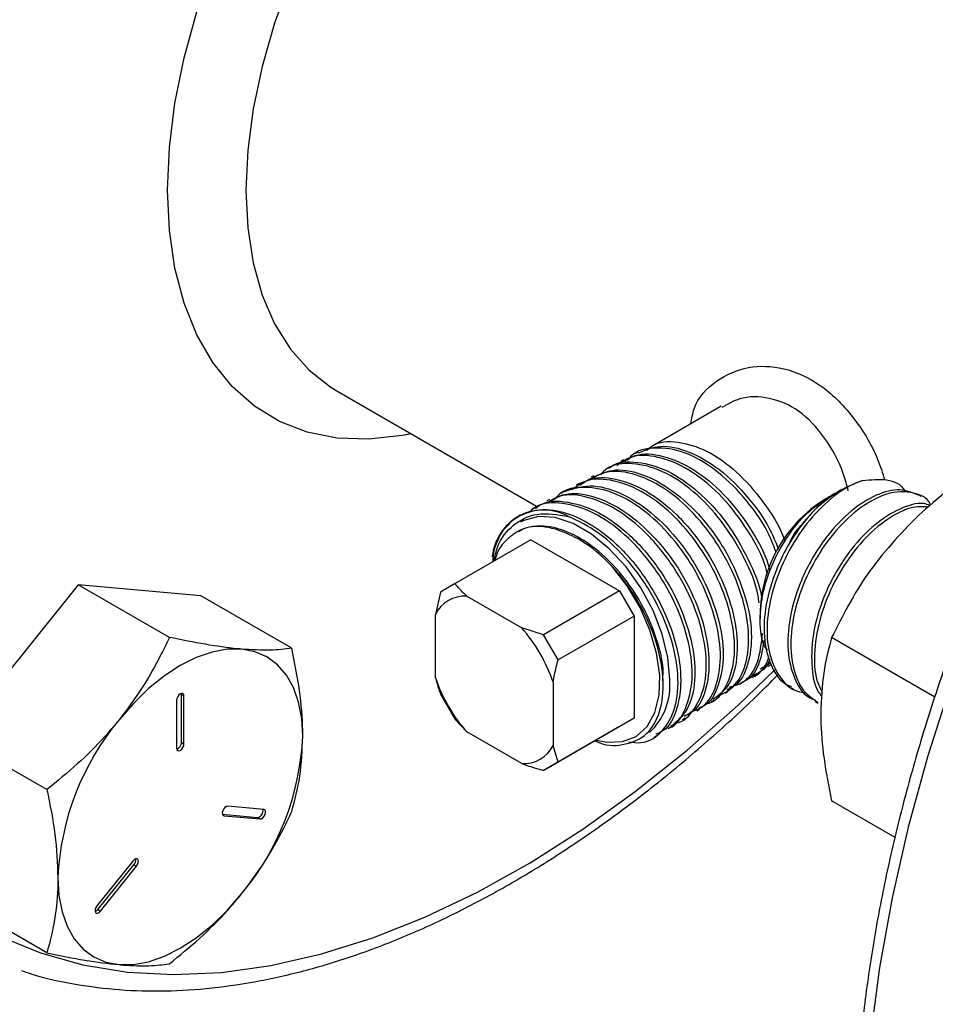
# Model space of a CAD drawing. Extents: x 0 to 16.5, y 0 to 11.7.
# Drawn here: x 12.7 to 12.9, y 6.8 to 7 of the extents above; entities that cross this region are included whole.
import ezdxf

# ---------------------------------------------------------------- set-up
doc = ezdxf.new("R2010")
doc.units = 0
doc.linetypes.add('SLD-SOLID', pattern=[0])
doc.layers.get('0').update_dxf_attribs({"linetype": 'CONTINUOUS'})

msp = doc.modelspace()

# ---------------------------------------------------------------- linework, layer by layer
at = {"color": 7, "linetype": 'SLD-SOLID'}
for p, q in [((12.76928537333266, 6.900496430796651), (12.81431050363095, 6.874503976340401)), ((12.8559584304968, 6.897002082788289), (12.8401751510495, 6.88789058950695)), ((12.8372548574785, 6.886683896696798), (12.83662782185902, 6.886348245988117)), ((12.83058769392059, 6.883114979551435), (12.82995879999487, 6.882778334095741)), ((12.83393136659403, 6.884904839756468), (12.83329735467784, 6.88456545465238)), ((12.82726433418092, 6.881335992812603), (12.82663072462122, 6.880996823089015)), ((12.82393182569972, 6.879552108773714), (12.8232974068809, 6.879212505855596)), ((12.82059723843339, 6.877767111965981), (12.81996020680857, 6.87742611041889)), ((12.88319162905546, 6.87822575088589), (12.88209392907017, 6.877591856154865)), ((12.90112505480299, 6.876681888661961), (12.90045434142029, 6.877069083256125)), ((12.81393968186924, 6.874203337422026), (12.81329525679604, 6.873858378179213)), ((12.81727239854825, 6.875987332908724), (12.81663183516752, 6.875644440820905)), ((12.87983795224923, 6.876289085052319), (12.87917462987109, 6.875906032700944)), ((12.81060163009522, 6.872416486071382), (12.81028400125396, 6.872246460091432)), ((12.80838220560275, 6.870615036246549), (12.80671633501122, 6.86898387450458)), ((12.81307341251445, 6.86688279170212), (12.79594167959711, 6.856992852802203)), ((12.81307341251445, 6.86688279170212), (12.83304263179768, 6.855354806789701)), ((12.71096335085971, 6.856731346085162), (12.6833419922196, 6.82237063852822)), ((12.73151410947931, 6.844867645660036), (12.71096335085971, 6.856731346085162)), ((12.7385847094998, 6.854261580396297), (12.71096335085971, 6.856731346085162)), ((12.79594167959711, 6.856992852802203), (12.79266803709159, 6.855102404857864)), ((12.75913546811941, 6.842397879971161), (12.7385847094998, 6.854261580396297)), ((12.79266803709159, 6.855102404857864), (12.79153284482805, 6.850062803727144)), ((12.79860316963366, 6.854145742219073), (12.81097902431693, 6.847001313383862)), ((12.83304263179768, 6.855354806789701), (12.81591089888056, 6.845464867889921)), ((12.83304263179768, 6.855354806789701), (12.8363162743032, 6.849684691660966)), ((12.79153284482804, 6.835771623526756), (12.79153284482805, 6.850062803727144)), ((12.8363162743032, 6.849684691660966), (12.81918454138608, 6.839794752761186)), ((12.8363162743032, 6.849684691660966), (12.8363162743032, 6.826624974288326)), ((12.86478038279379, 6.850971763746378), (12.86478038279379, 6.849144428922807)), ((12.81591089888056, 6.845464867889921), (12.81097902431693, 6.847001313383862)), ((12.81918454138608, 6.839794752761186), (12.81591089888056, 6.845464867889921)), ((12.90415421673037, 6.831387973450437), (12.88089270901351, 6.844816556019963)), ((12.86474796923847, 6.837740084526662), (12.86712231009331, 6.839028377207263)), ((12.86653920052272, 6.838273130361028), (12.86715822192823, 6.838657457369433)), ((12.8633255195935, 6.836277877262322), (12.8639468075931, 6.836663611513387)), ((12.81804934912254, 6.834755151630464), (12.81804934912254, 6.820463971430076)), ((12.86011148429905, 6.834282404151633), (12.86073343637434, 6.834668550702207)), ((12.73422053483468, 6.831991531176421), (12.73419296993468, 6.83222037080695)), ((12.73422053483468, 6.821146848518564), (12.73422053483468, 6.831991531176421)), ((12.73422053483468, 6.831991531176421), (12.73480979048567, 6.831651361129828)), ((12.79266803709158, 6.832042687485229), (12.7959416795971, 6.826372572356493)), ((12.85690377630943, 6.832290859425505), (12.85752140423868, 6.832674321277144)), ((12.87173655159168, 6.833508486426908), (12.87240724186381, 6.833121305174193)), ((12.73315250896726, 6.830694632873786), (12.73315250896726, 6.819849950215929)), ((12.73480979048567, 6.820806678471971), (12.73480979048567, 6.831651361129828)), ((12.85368619356874, 6.830293183839444), (12.85430776972306, 6.830679096994889)), ((12.87709342114613, 6.830416031457882), (12.87776411141826, 6.830028850205167)), ((12.85047878580844, 6.828301825514364), (12.85108968258275, 6.828681108246156)), ((12.7959416795971, 6.826372572356493), (12.79860316963366, 6.823525461773358)), ((12.8363162743032, 6.826624974288326), (12.81918454138608, 6.816735035388548)), ((12.8363162743032, 6.826624974288326), (12.83304263179768, 6.824734526343986)), ((12.84726743838139, 6.826308021199015), (12.84788145110779, 6.82668923850776)), ((12.81097902431693, 6.816381032938148), (12.79860316963366, 6.823525461773358)), ((12.83304263179768, 6.824734526343986), (12.81591089888056, 6.814844587444208)), ((12.84405076817308, 6.824310912169839), (12.84465617939534, 6.824686789129563)), ((12.70389275083919, 6.810506938103098), (12.6833419922196, 6.82237063852822)), ((12.73422053483468, 6.821146848518564), (12.73480979048567, 6.820806678471971)), ((12.84084489325286, 6.822320505527264), (12.84145371485838, 6.822698499865137)), ((12.81918454138608, 6.816735035388548), (12.81804934912254, 6.820463971430076)), ((12.81591089888056, 6.814844587444208), (12.81918454138608, 6.816735035388548)), ((12.89520029020007, 6.799726491965467), (12.88089270901351, 6.807986082774133)), ((12.75281448477348, 6.806033910638821), (12.74468141336189, 6.80676112978033)), ((12.74347774786346, 6.804946408931078), (12.75139658836328, 6.80423834526133)), ((12.7435495363824, 6.80480044890008), (12.74385277260269, 6.804625394356247)), ((12.74385277260269, 6.804625394356247), (12.75198584401427, 6.803898175214737)), ((12.75139658836328, 6.80423834526133), (12.75198584401427, 6.803898175214737)), ((12.72328088609103, 6.79440686835471), (12.71514781467943, 6.784289404838373)), ((12.71538719978764, 6.783450567716923), (12.72352027119925, 6.793568031233264)), ((12.71597645543863, 6.78311039767033), (12.72410952685023, 6.79322786118667)), ((12.72352027119925, 6.793568031233264), (12.72410952685023, 6.79322786118667)), ((12.70389275083919, 6.773676464857279), (12.6833419922196, 6.785540165282399)), ((12.71538719978764, 6.783450567716923), (12.71597645543863, 6.78311039767033))]:
    msp.add_line(p, q, dxfattribs=at)
at = {"color": 7, "linetype": 'SLD-SOLID', "flags": 128}
for points in [[(12.7311087408733, 6.945803989770178), (12.73152645927607, 6.95540290100404), (12.73277518656541, 6.965382348792962), (12.7348416859214, 6.975636548507786), (12.73770405193679, 6.986056803080588), (12.74133194281973, 6.996532655220643), (12.74568690202435, 7.00695305828918), (12.7507227658997, 7.017207553421379), (12.75638615303592, 7.02718744041782), (12.76261703012049, 7.036786929993636), (12.76934934830624, 7.045904265171251), (12.77651174334561, 7.054442799929655), (12.78402829206938, 7.06231202367627), (12.79181931719118, 7.069428520681749), (12.79980223190654, 7.075716854307458), (12.80789241533356, 7.081110366652609), (12.81600410951531, 7.085551885144596), (12.82405132847552, 7.088994328582483), (12.8319487696913, 7.091401206209451), (12.83961271832109, 7.092747004523889), (12.84696193460286, 7.093017457728874), (12.85391851501576, 7.092209698953146), (12.86040871807681, 7.090332290640681), (12.86636374601899, 7.087405133786631), (12.87172047406468, 7.083459256981842), (12.87642211956399, 7.078536487502064), (12.880418843905, 7.072689007928423), (12.88366828081543, 7.065978802999082), (12.88504169195554, 7.062200021718414)], [(13.18013842102304, 7.08192144027841), (13.1752601878061, 7.082470030635378), (13.16420800529641, 7.082911521329207), (13.15279311641522, 7.082294302731129), (13.14106440146915, 7.080621017865941), (13.12907208461623, 7.077898831996317), (13.11686751879832, 7.074139401940075), (13.10450296583993, 7.069358826153869), (13.09203137265507, 7.063577575797146), (13.07950614452042, 7.056820407071484), (13.06698091638578, 7.049116255210749), (13.05450932320091, 7.04049811057597), (13.04214477024252, 7.031002877385554), (13.02994020442461, 7.02067121568576), (13.01794788757169, 7.009547367238129), (13.00621917262562, 6.997678966069479), (12.99480428374443, 6.985116834495685), (12.98375210123474, 6.971914765492717), (12.97310995223883, 6.958129292346869), (12.96292340807251, 6.943819446570531), (12.95323608908177, 6.929046505120207), (12.94408947785375, 6.913873727999171), (12.93552274158194, 6.898366087368421), (12.92757256434625, 6.882589989325915), (12.92027299002613, 6.866612989545462), (12.91365527651948, 6.850503503992955), (12.90774776189149, 6.834330515958702), (12.90257574302674, 6.81816328066039), (12.89816136730405, 6.802071028681604), (12.89452353775795, 6.786122669515847), (12.89167783213305, 6.7703864964855), (12.88963643617772, 6.754929894299341), (12.88840809146284, 6.739819050500873), (12.88799805794907, 6.725118672043101), (12.88840809146284, 6.710891708203421), (12.88963643617772, 6.697199081025161), (12.89167783213305, 6.684099424440027), (12.89452353775795, 6.671648833188613), (12.89816136730405, 6.659900622614107), (12.90257574302675, 6.648905100357807), (12.90774776189149, 6.638709350934078), (12.91365527651948, 6.629357034107231), (12.92027299002613, 6.620888197933716), (12.92735288346073, 6.613543536125404)], [(12.86823566458311, 7.071901934809495), (12.86406079712617, 7.073935851964341), (12.85802908358916, 7.07574862536686), (12.85153698203545, 7.076511513431155), (12.84466060641996, 7.076215571992186), (12.83748057595964, 7.074864270692746), (12.8300810699469, 7.072473452305061), (12.82254884082428, 7.069071146988783), (12.81497219709148, 7.064697243662986), (12.80743996796887, 7.059403022345069), (12.80004046195612, 7.05325055293943), (12.79286043149581, 7.046311967524596), (12.78598405588031, 7.038668614670544), (12.7794919543266, 7.030410105701105), (12.77346024078959, 7.021633264083118), (12.76795963159567, 7.012440990259814), (12.76305461635838, 7.002941055237193), (12.75880270189667, 6.99324483706752), (12.75525373802005, 6.983466015043502), (12.75244933308512, 6.973719236912504), (12.75042236617566, 6.964118774736549), (12.7491966016254, 6.954777185156866), (12.74878641040296, 6.945803989770178)], [(12.7860914007051, 6.89079451770557), (12.78402829206938, 6.89039556913324), (12.77651174334561, 6.889586370448808), (12.76934934830624, 6.889855379916554), (12.76261703012049, 6.891199745969198), (12.75638615303592, 6.893605217992143), (12.7507227658997, 6.897046297383534), (12.74568690202435, 6.901486507845783), (12.74133194281973, 6.906878782043395), (12.73770405193679, 6.913165960528436), (12.7348416859214, 6.920281397644895), (12.73277518656541, 6.928149667989228), (12.73152645927607, 6.936687365938386), (12.7311087408733, 6.945803989770178)], [(12.74878641040296, 6.945803989770178), (12.7491966016254, 6.937304391088124), (12.75042236617566, 6.929378039133992), (12.75244933308512, 6.922117863137315), (12.75525373802005, 6.915608982023607), (12.75880270189667, 6.909927706472804), (12.76305461635838, 6.905140644246296), (12.76795963159567, 6.901303919271839), (12.76928537333266, 6.900496430796651)], [(12.63756440627883, 6.891801994873573), (12.637975086739, 6.878307642422268), (12.63920517104009, 6.865351758272184), (12.64124879727022, 6.852996083111376), (12.64409622661976, 6.841299497358726), (12.64773388979113, 6.830317740571943), (12.65214445166274, 6.820103145823181), (12.65730689389872, 6.810704390308118), (12.66319661511084, 6.802166263376952), (12.66978554809538, 6.794529453092753), (12.67704229358606, 6.78783035233431), (12.68493226988593, 6.78210088536749), (12.69341787766484, 6.777368355711576), (12.7024586791374, 6.773655316025558), (12.71201159076744, 6.770979460634451), (12.72203108858066, 6.769353541207772), (12.73246942510713, 6.768785305992027), (12.74327685691971, 6.769277462886793), (12.75440188168414, 6.770827666540339), (12.7657914835911, 6.773428529526297), (12.77739138600071, 6.777067657548112), (12.78914631009543, 6.781727708503512), (12.80100023830877, 6.787386475127517), (12.81289668127456, 6.794016990820175), (12.82477894702445, 6.801587658154693), (12.83659041115098, 6.810062399453557), (12.84827478664869, 6.819400828715102), (12.85977639214729, 6.829558444071199), (12.86808491319661, 6.837521871270321)], [(12.84437226063865, 6.835345820408536), (12.84394134913109, 6.840328934778871), (12.84266744750905, 6.845591782976206), (12.84060623138624, 6.850904353280369), (12.83784778579807, 6.85603446087653), (12.83451266805321, 6.860757895445746), (12.8307466388008, 6.864868220231791), (12.82671429159057, 6.868185794317987), (12.82259185934497, 6.87056562379728), (12.81855951213474, 6.871903698701737), (12.81479348288233, 6.872141538737238), (12.81145836513747, 6.871268749152947), (12.81071063907111, 6.870881088799226)], [(12.82777705601788, 6.821694774149255), (12.8301903953193, 6.821212519759614), (12.83372902987341, 6.821335339270012), (12.83679922809126, 6.822532489578851), (12.83926621428503, 6.824751418132571), (12.84102169259319, 6.827894718314134), (12.84198860095667, 6.831824405402716), (12.84212449399231, 6.836367973832658), (12.84142340626202, 6.841325969849896), (12.83991611414388, 6.846480747141072), (12.83766878480935, 6.851606021080362), (12.83478007161412, 6.856476802181294), (12.83137678340901, 6.860879272694497)], [(12.74779182904651, 6.842208570795695), (12.74455138605745, 6.84218322542489), (12.74113008339413, 6.841549263299677), (12.7375864604937, 6.840317531687787), (12.73398114972647, 6.838509105858597), (12.73037583895923, 6.836154928479436), (12.7268322160588, 6.833295280177964), (12.72341091339549, 6.829979090329462), (12.72017047040641, 6.826263099861668)], [(12.76160250836657, 6.822558451328344), (12.76136620381436, 6.82658531541747), (12.76066133339413, 6.830270447316972), (12.75949995763421, 6.833550793398338), (12.75790194799584, 6.836370226030632), (12.75589464686697, 6.838680503939822), (12.75351239972647, 6.84044209763035), (12.75079596748338, 6.841624865745768), (12.74779182904651, 6.842208570795695)], [(12.73480979048567, 6.831651361129828), (12.7347467139637, 6.831981131391927), (12.73456708722647, 6.832187870518887), (12.73429825681639, 6.832240104352722), (12.73398114972647, 6.832129880765733), (12.73366404263654, 6.831873980299859), (12.73339521222647, 6.831511361481285), (12.73321558548924, 6.831097229737993), (12.73315250896726, 6.830694632873786)], [(12.73315250896726, 6.819849950215929), (12.73321558548924, 6.819520179953829), (12.73339521222647, 6.819313440826869), (12.73366404263654, 6.819261206993033), (12.73398114972647, 6.819371430580022), (12.7342982568164, 6.819627331045896), (12.73456708722647, 6.819989949864469), (12.7347467139637, 6.820404081607762), (12.73480979048567, 6.820806678471971)], [(12.74468141336189, 6.80676112978033), (12.74437525230531, 6.806704398607092), (12.74405262497226, 6.806493731061797), (12.74376264844958, 6.80616119936851), (12.74354946903421, 6.805757428463124), (12.74344554135965, 6.805343888805796), (12.74346668747226, 6.804983538060604), (12.74360968806807, 6.804731236361919), (12.74385277260269, 6.804625394356247)], [(12.75198584401427, 6.803898175214737), (12.75229200507086, 6.803954906387975), (12.7526146324039, 6.804165573933269), (12.75290460892658, 6.804498105626556), (12.75311778834196, 6.804901876531939), (12.75322171601651, 6.805315416189267), (12.75320056990391, 6.805675766934458), (12.75305756930809, 6.805928068633143), (12.75281448477348, 6.806033910638821)], [(12.72410952685023, 6.79322786118667), (12.72435261138485, 6.793614362622008), (12.72449561198066, 6.794031769294262), (12.72451675809327, 6.794416534821385), (12.72441283041871, 6.794710082139781), (12.72419965100334, 6.794867721331234), (12.72390967448066, 6.794865453257851), (12.72358704714762, 6.794703623213244), (12.72328088609103, 6.79440686835471)], [(12.70635979108637, 6.790667509460277), (12.70659609563858, 6.786640645371152), (12.7073009660588, 6.78295551347165), (12.70846234181872, 6.779675167390285), (12.7100603514571, 6.776855734757991), (12.71206765258596, 6.774545456848802), (12.71444989972647, 6.772783863158272), (12.71716633196956, 6.771601095042856), (12.7201704704064, 6.771017389992942)], [(12.7201704704064, 6.771017389992942), (12.72341091339547, 6.771042735363748), (12.72683221605878, 6.771676697488961), (12.73037583895921, 6.772908429100853), (12.73398114972645, 6.774716854930042), (12.73758646049369, 6.777071032309202), (12.74113008339412, 6.779930680610673), (12.74455138605743, 6.783246870459174), (12.7477918290465, 6.786962860926972)], [(12.71514781467943, 6.784289404838373), (12.71490473014482, 6.783902903403037), (12.714761729549, 6.783485496730782), (12.71474058343639, 6.78310073120366), (12.71484451111095, 6.782807183885264), (12.71505769052632, 6.782649544693809), (12.715347667049, 6.78265181276719), (12.71567029438204, 6.782813642811796), (12.71597645543863, 6.78311039767033)], [(12.71476105919982, 6.782992697495797), (12.71508103873105, 6.783153812858389), (12.71538719978764, 6.783450567716923)]]:
    msp.add_lwpolyline(points, dxfattribs=at)
at = {"color": 7, "linetype": 'SLD-SOLID'}
for centre, radius, start, end in [((12.89716691021333, 6.852962423099958), 0.02880505028272477, 108.7120682500381, 143.5812387127942), ((12.89577513561542, 6.849700819261828), 0.03102079951189379, 122.3534830950375, 177.6518934376604), ((12.81598387426795, 6.861857663719244), 0.01171269627114808, 61.72263261905518, 173.9171089870972), ((12.79813718199931, 6.846789458032585), 0.007371028524415634, 86.37541204841366, 153.635339706356), ((12.7848284106849, 6.823739141672049), 0.03499976037177283, 18.34543827035707, 41.6545618752639), ((12.82475378326585, 6.846787633485272), 0.03499976037196161, 198.3454382704301, 221.6545618752108), ((12.82995034959426, 6.834019637056917), 0.01448275804032439, 312.9992835470361, 5.253923347379867), ((12.76625300284584, 6.787906620251896), 0.05995681215746732, 140.2279276209122, 177.360712638825), ((12.73254646718676, 6.821170826693961), 0.001674239362431649, 292.2373647201342, 359.1793913989134), ((12.70170929660688, 6.82531934053686), 0.05995681215769158, 320.2279276209477, 357.3607126387066), ((12.81144501195128, 6.823737317124642), 0.007371028524422711, 266.3754120484447, 333.6353397063319), ((12.75114669029981, 6.805710640504226), 0.001493352712651444, 279.6332132615183, 13.2558566079942), ((12.72237800101673, 6.794614754787886), 0.00154932610178718, 317.4992971755493, 9.285264533339419)]:
    msp.add_arc(centre, radius, start, end, dxfattribs=at)
for points, knots in [([(12.88017109170497, 7.23662257275276), (12.87847627430288, 7.237160845631375), (12.87370767663795, 7.238675349075158), (12.86540986200771, 7.240131045866034), (12.85535814462542, 7.241063019950459), (12.84494367722378, 7.240997244922714), (12.83423283036337, 7.239987905825003), (12.82326334424788, 7.23802055459703), (12.81208482062686, 7.235105728836637), (12.80074634321148, 7.231254252189826), (12.78929829720214, 7.22648369686893), (12.77779069343863, 7.220816011951014), (12.76627308329427, 7.214277508251681), (12.75479408247968, 7.206898150961797), (12.74340123535512, 7.198711125477409), (12.73214085930686, 7.189752356460298), (12.72105829357086, 7.18006042913884), (12.71019799750735, 7.169676539701002), (12.69960348593599, 7.158644377404189), (12.68931723042635, 7.147010000870537), (12.67938053564412, 7.134821700504217), (12.66983339958884, 7.122129843423043), (12.66071436539892, 7.108986700345935), (12.65206037088213, 7.095446255481638), (12.64390660070959, 7.081564001428486), (12.6362863862599, 7.067396798467375), (12.62923102829743, 7.053002594989858), (12.62276965813533, 7.038440167146808), (12.61692911152239, 7.023768798531009), (12.61173383711549, 7.009048075370823), (12.60720596343221, 6.994337740412606), (12.60336474618999, 6.979697188350011), (12.60022837349254, 6.96518626581138), (12.59780704397898, 6.95086126725182), (12.59612870416522, 6.936788973555281), (12.59521867572929, 6.924054386471233), (12.59511867761641, 6.916157276548866), (12.59507518374302, 6.912722452739029)], [0, 0, 0, 0, 0.01575890366844016, 0.0443398038881818, 0.07302066486606605, 0.1018189507936679, 0.1307354909395552, 0.1597581182037356, 0.1888670009004277, 0.2180397986080591, 0.2472554525883244, 0.276496288782729, 0.3057487198129389, 0.3350015365389383, 0.3642483337911188, 0.393485961404596, 0.4227129447893005, 0.4519289769123659, 0.4811345380624361, 0.510330623670722, 0.5395185563283127, 0.5686998601429415, 0.5978761796297346, 0.6270492294719757, 0.6562207649553438, 0.6853925654748886, 0.7145659480353465, 0.7437425969921238, 0.7729243185284059, 0.8021129079621189, 0.8313101256654086, 0.860517655132086, 0.8897370337110782, 0.9189695432204421, 0.9482160434031754, 0.9774767264436176, 0.9999999999999999, 0.9999999999999999, 0.9999999999999999, 0.9999999999999999]), ([(13.18013842102304, 7.082165809722283), (13.17972259450455, 7.082245884005106), (13.17594595277266, 7.082973138917218), (13.16845384954226, 7.083444462247116), (13.15767876747095, 7.083510902640243), (13.14656171477819, 7.082526656846286), (13.13519217042103, 7.080613578746676), (13.12360314763537, 7.077744747237329), (13.11184530772706, 7.073939675356856), (13.09996571351146, 7.069211610263674), (13.08801251541505, 7.06358120470666), (13.07603313023384, 7.057072258268891), (13.06407441300073, 7.049712317072538), (13.05218228208601, 7.041531946915856), (13.0404016603703, 7.032564438387579), (13.02877650417112, 7.022845558917728), (13.01735000386247, 7.012413570927932), (13.00616453090446, 7.001309122610879), (12.99526155607122, 6.98957513967316), (12.98468154448642, 6.977256707308239), (12.97446383473232, 6.964400938811375), (12.9646465083918, 6.951056829260848), (12.95526625541022, 6.937275094553001), (12.94635823957613, 6.923107996941847), (12.93795596752792, 6.908609158770978), (12.93009120739677, 6.893833447904968), (12.92279381665147, 6.878836701470547), (12.9160916305626, 6.863675507233119), (12.91001033734246, 6.848406901156628), (12.9045734382649, 6.833088230078895), (12.89980218109515, 6.817776943073533), (12.89571550557842, 6.802530384242392), (12.89233000287618, 6.787405595284207), (12.88965988785197, 6.772459133030727), (12.88771698142878, 6.757746908053435), (12.88651069789923, 6.743324051567768), (12.88604802754924, 6.729244817049035), (12.88633350249291, 6.715562525578795), (12.88736910068809, 6.702329749013536), (12.889154046925, 6.689598405448324), (12.89168443266453, 6.677419503031103), (12.89495313391135, 6.665843263439564), (12.89894839502167, 6.654917497428597), (12.90365699537564, 6.644692344477255), (12.90905015444308, 6.635200567680171), (12.91513446344307, 6.626526738054634), (12.92098845415265, 6.619477914535775), (12.92506576813445, 6.615687145041625), (12.92666526188727, 6.614200060124611)], [0, 0, 0, 0, 0.0027222037376043, 0.0247237436308543, 0.04680599246607112, 0.06896930305044728, 0.09120573206785226, 0.1135023475404609, 0.1358444359707176, 0.158217910163698, 0.1806107095824672, 0.2030133378148201, 0.2254182356537904, 0.2478200357961941, 0.2702161998292815, 0.2926053803904343, 0.3149870829714531, 0.337361404635892, 0.3597288412591731, 0.382090150292164, 0.4044462560101401, 0.4267981860465234, 0.4491470302997765, 0.4714939154055106, 0.4938399896572898, 0.5161864145006394, 0.5385339889205507, 0.5608838697914241, 0.5832372326656929, 0.6055952454776454, 0.6279590539060625, 0.6503297564029862, 0.6727083636952848, 0.6950957358132748, 0.7174924874695647, 0.7398988500832429, 0.7623144764704911, 0.7847381734978416, 0.8071675514322048, 0.8295975538567523, 0.8520205326773149, 0.874426879279429, 0.8968041570161653, 0.9191375168628977, 0.9414110071630171, 0.9636099918536016, 0.9857245257650133, 1, 1, 1, 1]), ([(12.8491626780177, 6.893078978387732), (12.8493460583888, 6.89423995698281), (12.8499911172224, 6.898323815543606), (12.85468764506871, 6.903087326247546), (12.86187600402797, 6.906290356611208), (12.87018716883993, 6.90603273037082), (12.87850329828038, 6.90229397720893), (12.88578647534056, 6.895058013452189), (12.89067894283928, 6.887199435352765), (12.89238498074531, 6.881951400564085), (12.89289485485849, 6.880382949432739)], [0, 0, 0, 0, 0.05817752685457635, 0.2046452812292509, 0.3487724898514027, 0.4896597238302392, 0.63454416263194, 0.786387381865023, 0.9361587782713942, 0.9999999999999999, 0.9999999999999999, 0.9999999999999999, 0.9999999999999999]), ([(12.88465795152841, 6.87795876418796), (12.88431975538393, 6.879200407422134), (12.88313714470203, 6.88354220899437), (12.87952566601056, 6.890167968328863), (12.87375429091177, 6.896332054000966), (12.86692585249964, 6.899228099902438), (12.86062451984379, 6.8993377501186), (12.85742488518857, 6.897467753348727), (12.85611850850657, 6.896704253624915)], [0, 0, 0, 0, 0.081591777555492, 0.2853116727265875, 0.487701040605582, 0.6798709966505652, 0.8692947444725695, 1, 1, 1, 1]), ([(12.86841782235146, 6.864051603252607), (12.8678036012636, 6.865606964211066), (12.86605399653324, 6.870037399674951), (12.861165760434, 6.87675283941917), (12.85463201293504, 6.883054643159233), (12.84755260426398, 6.887027750287445), (12.84101771314807, 6.887939477890023), (12.83658744992639, 6.887052346242932), (12.83512392402016, 6.885150123420068), (12.8348809433462, 6.884834308454606)], [0, 0, 0, 0, 0.09420343193253491, 0.2683378564850998, 0.4425082528557442, 0.6167489004579342, 0.7909932360526338, 0.9652998254757857, 1, 1, 1, 1]), ([(12.83732860554502, 6.886518399059113), (12.83888405673958, 6.887166242731089), (12.84222519113127, 6.888557821445008), (12.84872654403925, 6.887088459850695), (12.85573382792434, 6.883034188340898), (12.8622393044876, 6.876585172464662), (12.86682497633101, 6.87007805182695), (12.86840978503573, 6.865978958969972), (12.86888738457955, 6.864743652227451)], [0, 0, 0, 0, 0.1643624285595374, 0.3530531621210332, 0.5415465087267322, 0.7303134237673691, 0.9187269823808581, 1, 1, 1, 1]), ([(12.83920630472922, 6.887072463082148), (12.83958886913967, 6.887432053112213), (12.84135148010583, 6.889088812896979), (12.84611480085733, 6.889266916879255), (12.85271083301004, 6.887331453109239), (12.85955508126341, 6.882531490896213), (12.86545894316013, 6.875702945951827), (12.86917842235349, 6.870034558239699), (12.87017030231162, 6.867005435250981), (12.87025224091747, 6.866755201225597)], [0, 0, 0, 0, 0.0521814215947761, 0.2404184587507946, 0.4281523288433829, 0.6139072581892449, 0.7993539552656007, 0.9834247511117064, 0.9999999999999999, 0.9999999999999999, 0.9999999999999999, 0.9999999999999999]), ([(12.8664480957133, 6.85902985954901), (12.86623472178436, 6.85985152018775), (12.86528233814562, 6.863518960501574), (12.86150194903363, 6.870111222041781), (12.85561101624332, 6.877552052757245), (12.84867625984961, 6.883086718938328), (12.84172675168246, 6.885897852476174), (12.83597657036573, 6.886169179856243), (12.83344200974875, 6.884324210749106), (12.83246392391101, 6.883612237974544)], [0, 0, 0, 0, 0.04877643498512309, 0.2177111274349941, 0.3866529117529807, 0.5556655160263511, 0.7246986811564952, 0.893761341011551, 1, 1, 1, 1]), ([(12.83412186916533, 6.884550024833334), (12.83491499773354, 6.885064316171779), (12.83731748689145, 6.886622171246147), (12.84289205969362, 6.886115249590386), (12.84978688664249, 6.883096950745364), (12.85673722007514, 6.877417510180187), (12.86247460630094, 6.869872166397055), (12.86597553805951, 6.863699334815974), (12.86679148757176, 6.860523632137015), (12.86688125759345, 6.860174244222595)], [0, 0, 0, 0, 0.08785905429735906, 0.2661364548354626, 0.4440688109995434, 0.6221073539276737, 0.8002187061509295, 0.9780202441303035, 0.9999999999999999, 0.9999999999999999, 0.9999999999999999, 0.9999999999999999]), ([(12.86452167139557, 6.852640867317236), (12.86446407814306, 6.853165452500941), (12.86410959134062, 6.856394277341955), (12.86128278227918, 6.863006173446734), (12.85628143787812, 6.871249229274135), (12.84979078679641, 6.878101032722151), (12.84272021961949, 6.882738430370935), (12.83592953683726, 6.884417648369205), (12.83101684086486, 6.883938181835316), (12.82918901174113, 6.882031987858523), (12.8287273575513, 6.881550541083995)], [0, 0, 0, 0, 0.02968382237924789, 0.1827040984981745, 0.3357317226408772, 0.4887986698450918, 0.6419208444282309, 0.7950473791928853, 0.9482351851805307, 1, 1, 1, 1]), ([(12.83067703270475, 6.882974435191183), (12.83084472215177, 6.88312522295656), (12.83245104339452, 6.884569640568868), (12.83710956585002, 6.884680502162962), (12.84387044580338, 6.882840202995022), (12.85091100958354, 6.877988706594846), (12.85736987947405, 6.871033164416824), (12.86216329867787, 6.862706976455983), (12.86485557863982, 6.856377670338182), (12.86514615988786, 6.853437006572793), (12.86517177905469, 6.853177742232448)], [0, 0, 0, 0, 0.01877661856280051, 0.1798639198867888, 0.3409511714708463, 0.5017901308582876, 0.6628631744337735, 0.8236697814199965, 0.984453803137455, 1, 1, 1, 1]), ([(12.82411899917831, 6.879223397833132), (12.82468798571231, 6.879641038007843), (12.82681578095746, 6.881202854896023), (12.83212398068984, 6.880942571011051), (12.83910810495377, 6.878301921032476), (12.84610042514034, 6.872803701320549), (12.85229411752684, 6.865373703313719), (12.85688912216495, 6.856709668710371), (12.85952307354223, 6.847869482052427), (12.85982870550831, 6.839934254476352), (12.85803498741975, 6.833750449046022), (12.8553864821673, 6.831764773804806), (12.85417874388981, 6.830859290988316)], [0, 0, 0, 0, 0.03969289332584475, 0.1484364649062951, 0.2572564983568275, 0.3658752534327858, 0.4746435151747616, 0.5832737610120599, 0.6918364737935816, 0.8005489670371808, 0.9090488316869736, 0.9999999999999999, 0.9999999999999999, 0.9999999999999999, 0.9999999999999999]), ([(12.85461043707224, 6.831278054822994), (12.85623371482135, 6.832063874573916), (12.85948093907986, 6.833635837818907), (12.86204200451564, 6.839394850158432), (12.86243925682323, 6.846902745924181), (12.86050083660659, 6.855577351297371), (12.85644133521779, 6.864350612457908), (12.85069661074557, 6.872236644819881), (12.84389145767137, 6.878359439202335), (12.83681003841505, 6.88191377701159), (12.83036308317963, 6.882800420400748), (12.82721884453016, 6.881048811602402), (12.82576716517864, 6.880240102529083)], [0, 0, 0, 0, 0.1013377572296693, 0.2027172637338888, 0.3040987105638421, 0.4055142587195321, 0.5069566841340044, 0.6084065465024523, 0.7099004002033595, 0.8114011832043035, 0.912924863985627, 1, 1, 1, 1]), ([(12.82739770809519, 6.881055852685971), (12.82868526334054, 6.881688926488831), (12.83170897054665, 6.883175643137779), (12.83800907583254, 6.882079158350252), (12.84502929187431, 6.878305028856772), (12.8518108256944, 6.872041511786385), (12.85744271521847, 6.86406218037505), (12.86130936519847, 6.855249708398828), (12.86313968887964, 6.846645650908656), (12.86247427891732, 6.839321148098448), (12.8604089789266, 6.834511431191258), (12.85805408906263, 6.833377235550857), (12.85731088250289, 6.833019281808358)], [0, 0, 0, 0, 0.0807193291393418, 0.1895620541884064, 0.2982103673873508, 0.406871283181947, 0.5156370890466648, 0.62419289634916, 0.7328884695360014, 0.8414775488814119, 0.9499700910260362, 1, 1, 1, 1]), ([(12.84916684041945, 6.828071202696721), (12.85007019637207, 6.828391947901276), (12.85269944390954, 6.829325487484176), (12.8551825747701, 6.833929377551765), (12.85619810187219, 6.841019919480298), (12.85479874431445, 6.849604872437512), (12.85120089782105, 6.858511347367169), (12.84576891891652, 6.866783175005519), (12.83912008920684, 6.873445279806791), (12.83191560647864, 6.877802128545769), (12.82515704557472, 6.879085614455318), (12.82046777063013, 6.878391639115154), (12.81884511166828, 6.876495929807366), (12.81853541213701, 6.876134116081963)], [0, 0, 0, 0, 0.05359015591559085, 0.1559759307097314, 0.2583638240479252, 0.3607909022764096, 0.4632369138306441, 0.5656951994901677, 0.668197638641545, 0.7707035038497319, 0.8732376276499222, 0.975806224091258, 1, 1, 1, 1]), ([(12.82060321677102, 6.877752791243354), (12.82244394528969, 6.87839041513781), (12.82614588142504, 6.879672756836602), (12.83318938891358, 6.877843043133598), (12.84027054076064, 6.87334318118787), (12.84687824263999, 6.866518755402604), (12.85219142579637, 6.858182491813762), (12.85557235591729, 6.849248552917119), (12.85684989268057, 6.840755447726437), (12.85557904737355, 6.833878546360518), (12.85340055374422, 6.829771218962382), (12.85132225298128, 6.829047759918253), (12.85095868357739, 6.828921200962927)], [0, 0, 0, 0, 0.1076482871342773, 0.2164942195490996, 0.3251773130103451, 0.4338211200593952, 0.5426045815429413, 0.6511733274754933, 0.7598497011218383, 0.8684984623148039, 0.9769956608210545, 0.9999999999999999, 0.9999999999999999, 0.9999999999999999, 0.9999999999999999]), ([(12.85238099853437, 6.829867308856123), (12.85268691571941, 6.829920388135429), (12.85483666972019, 6.830293389060609), (12.85739212781595, 6.833792200046706), (12.85930828862828, 6.840024440009072), (12.85877839216614, 6.848199805477483), (12.85600333465926, 6.857047070395905), (12.85121691985085, 6.865643203949354), (12.84497600154747, 6.872981490899906), (12.8379184490374, 6.87826728497653), (12.8309298003423, 6.880716295138744), (12.8254333596477, 6.880702395060405), (12.82314095197266, 6.878798007642524), (12.82235666410501, 6.878146470848517)], [0, 0, 0, 0, 0.01711427361796721, 0.1202661373075128, 0.2234327595228065, 0.3266150645768894, 0.4298411307274751, 0.5330696179279666, 0.6363297188926469, 0.7396211183393179, 0.8429177950311283, 0.9462583950829437, 0.9999999999999999, 0.9999999999999999, 0.9999999999999999, 0.9999999999999999]), ([(12.88792589016255, 6.880244916941453), (12.88738115240074, 6.880053563974567), (12.88500473375034, 6.879218786598733), (12.88059348249429, 6.87639812068087), (12.87516077683216, 6.870780852085092), (12.87062801307574, 6.863688514923123), (12.86746990961223, 6.855847498330032), (12.86606367550997, 6.848066389072736), (12.866545929109, 6.841066810636365), (12.86899279401563, 6.835767315051242), (12.87198421159934, 6.832762493862163), (12.87437911412408, 6.832459633206772), (12.87497921935912, 6.832383743577481)], [0, 0, 0, 0, 0.03456239369631334, 0.1507784529388312, 0.2662387426332129, 0.3823529250843788, 0.4979171055464445, 0.6139148718301565, 0.7295967363780723, 0.8454636342871885, 0.9612768865915811, 1, 1, 1, 1]), ([(12.88792589016255, 6.880244916941453), (12.88974917481991, 6.880437056902341), (12.89338884446769, 6.880820609728798), (12.8966118123945, 6.879490418276056), (12.89741639106599, 6.877840277462419), (12.89742844490899, 6.87781555578012)], [0, 0, 0, 0, 0.4971741446056038, 0.9924668846765571, 1, 1, 1, 1]), ([(12.90851406765362, 6.879177263576907), (12.90722485672452, 6.878137540470725), (12.90363059592478, 6.875238840251255), (12.89798713414881, 6.870115606703833), (12.89416159680468, 6.865662288816134), (12.89223634808642, 6.863421101818334)], [0, 0, 0, 0, 0.2174200113280572, 0.6061569958446842, 1, 1, 1, 1]), ([(12.84531280031972, 6.825485958759149), (12.84542240413327, 6.825492587572858), (12.847472511846, 6.825616577620933), (12.85020818959473, 6.828626314925621), (12.85269827763434, 6.834327698958396), (12.85274471978779, 6.842255221160027), (12.85049371848401, 6.851082968221895), (12.84611989609319, 6.859914070799009), (12.84013372461134, 6.867709233566759), (12.83314303986888, 6.873622643063893), (12.82602184016193, 6.876799491458904), (12.8202561948818, 6.877421138794849), (12.81770850658739, 6.875833055400601), (12.81682330777488, 6.87528127301112)], [0, 0, 0, 0, 0.00588529719730476, 0.1100827862178565, 0.2142888751721845, 0.3185161816666158, 0.422784778551831, 0.5270550146471739, 0.6313621795881641, 0.7356933906667703, 0.8400338840857173, 0.9444194895589612, 1, 1, 1, 1]), ([(12.81744864160012, 6.87563969622857), (12.81848765313745, 6.87623298862943), (12.82121633099838, 6.877791107842868), (12.82722582726102, 6.876995847329782), (12.83437037667524, 6.873582436258745), (12.84125861179297, 6.867467300108107), (12.84718488026281, 6.859588486387512), (12.85135846914778, 6.850717515319542), (12.85344497173022, 6.84189293801636), (12.85315442823759, 6.834289764969295), (12.8510951537192, 6.828955016062209), (12.84859332656672, 6.82754595857742), (12.84766580134577, 6.827023565831935)], [0, 0, 0, 0, 0.06683819655130353, 0.1755321289923694, 0.2843503206572867, 0.3929548878190738, 0.501687242753707, 0.6103471718974071, 0.7188848295460745, 0.8275812246867871, 0.9360776133114608, 1, 1, 1, 1]), ([(12.90041588735249, 6.876988074190919), (12.89910098451291, 6.877526657357767), (12.89638187072538, 6.878640404222279), (12.89098962700185, 6.877281438914475), (12.88529517763135, 6.87371935812233), (12.88140996158764, 6.86969052860008), (12.87843528677742, 6.865785549677533), (12.87616348241542, 6.862262797370911), (12.8732772148206, 6.856248026650487), (12.87122377143989, 6.849168302415868), (12.87073606956399, 6.841657798235872), (12.87228548041803, 6.835525571579404), (12.87459449918642, 6.831710058940677), (12.8767159437453, 6.830879475381544), (12.877232594733, 6.830677197261952)], [0, 0, 0, 0, 0.09561337149533027, 0.1977207964581624, 0.3005767781791113, 0.4027638728345556, 0.4166012482440447, 0.4873433303596806, 0.5571795029074867, 0.6602874698249838, 0.7621849267847234, 0.8653072937277472, 0.967197295145143, 1, 1, 1, 1]), ([(12.90327186707268, 6.874743602011901), (12.90323150041477, 6.874828262837167), (12.90245423848857, 6.876458411071758), (12.89913913809673, 6.877831094538725), (12.89495264004364, 6.877818925253949), (12.89035157151881, 6.87608485046141), (12.88595409617929, 6.873321264447331), (12.88051681619418, 6.867684534685665), (12.87598444101505, 6.860595843242192), (12.87282936141052, 6.852759738213376), (12.87141062290178, 6.844955304458354), (12.87193980485177, 6.838043990526566), (12.87407737834987, 6.832746386950644), (12.87669197291068, 6.830986749804516), (12.87787216685971, 6.830192472502987)], [0, 0, 0, 0, 0.005299412427595707, 0.1020404394359506, 0.2177582560014357, 0.2464957665124216, 0.343125654285022, 0.4391271441658476, 0.5356723246873227, 0.6317601963753389, 0.7282085806255477, 0.8243943028178966, 0.9207338742548618, 1, 1, 1, 1]), ([(12.88213088097348, 6.877515545504393), (12.88195902296859, 6.877448113207969), (12.88015935719983, 6.87674197446476), (12.87722757806985, 6.87400076284085), (12.87481870561546, 6.871073539753203), (12.87398750234048, 6.870063474893763)], [0, 0, 0, 0, 0.06467428843821534, 0.6772573852104995, 1, 1, 1, 1]), ([(12.84401805978643, 6.824375812204483), (12.84410060501146, 6.824398871538232), (12.84597053885937, 6.824921244924147), (12.84815126233959, 6.828630890978327), (12.84982270074845, 6.835167362550861), (12.84897087792372, 6.843620408654799), (12.84586800866069, 6.852595690200359), (12.84079598224252, 6.861194536184173), (12.83433139766554, 6.868387722007575), (12.82712672852913, 6.873415897712484), (12.82014377806484, 6.875474118033197), (12.8149960062816, 6.8752460902028), (12.81301847127241, 6.873412613843204), (12.81250374150479, 6.872935380896052)], [0, 0, 0, 0, 0.004909823292816515, 0.1112244198242132, 0.2175430348113359, 0.3239057652984077, 0.430280516529412, 0.5366735400850395, 0.6431104053430902, 0.7495489816806736, 0.8560221060826685, 0.9625241993008444, 1, 1, 1, 1]), ([(12.81409465758311, 6.873946282297537), (12.81445850239091, 6.874244022635585), (12.8163503942129, 6.875792189597282), (12.82132823482321, 6.875701955523197), (12.82838283927357, 6.873465740429968), (12.83551606781545, 6.868199878841229), (12.84189054389319, 6.860867548729633), (12.84683880166429, 6.852231864476162), (12.84972311801334, 6.84321223300717), (12.85036087360425, 6.83501038101521), (12.8487455582388, 6.828276832917099), (12.84597930582713, 6.825898381564154), (12.84462233103582, 6.824731641134152)], [0, 0, 0, 0, 0.02587789415320961, 0.1345578534269972, 0.2433795085845588, 0.3520910686841244, 0.4607097102902354, 0.5694841189516195, 0.6780504824886362, 0.7866732383215895, 0.8953533536249532, 1, 1, 1, 1]), ([(12.86642966955232, 6.84197287951898), (12.86622366205765, 6.842251769172607), (12.86503590457011, 6.843859736275097), (12.8645590593693, 6.848592881275811), (12.86525861572931, 6.855401842525167), (12.86782879847993, 6.862596812789829), (12.87173864472556, 6.869033548285207), (12.87601484837599, 6.873859072412297), (12.87882213824525, 6.87547549728619), (12.87994271910378, 6.876120722701909)], [0, 0, 0, 0, 0.03664489294177968, 0.2112799150435345, 0.3839535543613403, 0.5543595122200742, 0.7234261358254206, 0.8896005070380731, 1, 1, 1, 1]), ([(12.90314236343341, 6.874624203023209), (12.90265251559929, 6.874794451477658), (12.90072703218608, 6.875463660469378), (12.896316973235, 6.874117397126605), (12.89066033064266, 6.870646969860048), (12.88676656682322, 6.866597480062135), (12.88379230678349, 6.862693409650502), (12.88151920299442, 6.859168807388586), (12.87863880203241, 6.853161699161578), (12.87655380353056, 6.84604109481289), (12.87619101120971, 6.838692319553227), (12.87700545503279, 6.833623827276998), (12.87841908740531, 6.831862780035925), (12.87870276372899, 6.831509387303213)], [0, 0, 0, 0, 0.04195417281999019, 0.1649125672371514, 0.2887723783450348, 0.4118267115001562, 0.428489764788569, 0.5136778188192324, 0.597774970929804, 0.721938224174198, 0.8446437738197999, 0.9688243676642443, 1, 1, 1, 1]), ([(12.90273531466208, 6.874248914638116), (12.90141452548783, 6.874356605540129), (12.89960911295351, 6.874503810338682), (12.89570021862161, 6.87296382668054), (12.8913144134368, 6.870239983012077), (12.88587161243138, 6.86458783723323), (12.88134616640699, 6.857509166714819), (12.87816895068061, 6.84964848090644), (12.87683197874513, 6.841932517752487), (12.87701958205379, 6.835887131415092), (12.87833350325171, 6.833327708204714), (12.87877486632997, 6.832467964935118)], [0, 0, 0, 0, 0.106761052607546, 0.1459337692289814, 0.2776520406996497, 0.4085137295331204, 0.5401165347339174, 0.6710959724605297, 0.802566832588947, 0.9336796524356293, 1, 1, 1, 1]), ([(12.80433712479739, 6.863098824752338), (12.80500305063046, 6.865189065782067), (12.80637978026861, 6.869510413045742), (12.81106842386761, 6.873232988679692), (12.81724092509423, 6.874181054830662), (12.82430738024329, 6.872009822087933), (12.83155683453616, 6.867092292879217), (12.83804452684296, 6.859889033100493), (12.8431719342968, 6.851289224694804), (12.84636973584523, 6.842294982565729), (12.84713337048428, 6.834534271390974), (12.84606879815741, 6.828257740868193), (12.84411185957312, 6.824192120319571), (12.84184234959006, 6.82325657584848), (12.84126787941881, 6.823019765965934)], [0, 0, 0, 0, 0.08515799785029439, 0.1760549504848829, 0.2670391047698448, 0.3578483439320702, 0.4487754303823759, 0.5396125459906689, 0.6303704580474491, 0.7212588522864237, 0.8119738516109217, 0.8784808151341836, 0.969240431872246, 1, 1, 1, 1]), ([(12.8047063922413, 6.862052613711655), (12.80494726619346, 6.863149383004846), (12.80570353207449, 6.866592881931807), (12.80893185487044, 6.87053042894513), (12.81439533648831, 6.873319952731947), (12.81908223570559, 6.872566527650782), (12.82153265134993, 6.872172620182297)], [0, 0, 0, 0, 0.1306661376489457, 0.4102491814619793, 0.69166509348498, 1, 1, 1, 1]), ([(12.83513597162574, 6.821270917690237), (12.83607659355676, 6.821162648592089), (12.83910620337134, 6.82081392918469), (12.84294646666782, 6.823454743516559), (12.84592648203069, 6.82875271223762), (12.84657775722906, 6.836324741063077), (12.8448689342233, 6.845079944224596), (12.84094587203867, 6.854093566312862), (12.83526046422678, 6.862263432189229), (12.8284864098455, 6.868801159671119), (12.8238136324736, 6.871066709214857), (12.82153265134993, 6.872172620182297)], [0, 0, 0, 0, 0.05354663119548617, 0.1724661036055432, 0.2913904437440281, 0.4103450263237911, 0.5293415661124158, 0.648340955891481, 0.7673875442493213, 0.8864519795257167, 1, 1, 1, 1]), ([(12.84277013000646, 6.835165817538931), (12.84282460255812, 6.835765548419777), (12.84305557976484, 6.838308556952346), (12.8418050483927, 6.843767174706222), (12.83907875142219, 6.850811707110652), (12.83491184203568, 6.857542896735402), (12.82981663228709, 6.863282932425314), (12.82417204394355, 6.867519433239609), (12.81847002820305, 6.86991242699071), (12.81320931842597, 6.870183546513732), (12.81005745835958, 6.868911044043096), (12.8086808714233, 6.867784446907982), (12.80851934089396, 6.867652250512103)], [0, 0, 0, 0, 0.03652842979625992, 0.1548896540427069, 0.2733011004645414, 0.3917171993547516, 0.510176327533463, 0.6286511069084613, 0.7471568764828725, 0.8656894659192934, 0.9842398245294081, 0.9999999999999999, 0.9999999999999999, 0.9999999999999999, 0.9999999999999999]), ([(12.82101481298064, 6.868356718368958), (12.82074379615125, 6.868475051130063), (12.81938462528665, 6.869068499299255), (12.81603152235406, 6.87000248663548), (12.81252802312178, 6.870065940713685), (12.81068561607245, 6.868907445218199), (12.81029386189602, 6.868661112330526)], [0, 0, 0, 0, 0.06774765971196611, 0.3397598792378527, 0.859612008730976, 1, 1, 1, 1]), ([(12.87398750234049, 6.870063474893762), (12.87291638620479, 6.868497177696407), (12.8707878704417, 6.865384641003909), (12.8679280490742, 6.859328401822212), (12.86586454297748, 6.852264456221884), (12.86537983898045, 6.84474925127975), (12.86692843585595, 6.838618300965546), (12.86923764124476, 6.834802495700525), (12.87135907646513, 6.833971926784441), (12.87187572517855, 6.833769652230979)], [0, 0, 0, 0, 0.121258542125281, 0.2409642705616349, 0.4177009649874529, 0.5923627321802046, 0.7691241095959731, 0.9437730972921602, 1, 1, 1, 1]), ([(12.87414585030322, 6.870250178688257), (12.87371374355861, 6.869832581053139), (12.87241557145128, 6.868577998455764), (12.87157312975332, 6.866700240992697), (12.87101110136695, 6.865447509795369)], [0, 0, 0, 0, 0.3328578253765633, 1, 1, 1, 1]), ([(12.80433712479739, 6.863098824752338), (12.8046098413448, 6.864234628493003), (12.80514457099951, 6.866461658527808), (12.80619945203181, 6.86815443032652), (12.80671633501122, 6.86898387450458)], [0, 0, 0, 0, 0.5100082724133742, 1, 1, 1, 1]), ([(12.80671633501122, 6.86898387450458), (12.80589256189578, 6.867663028165834), (12.80467363033893, 6.865708580692539), (12.80451783188818, 6.862843437270323), (12.80446732448058, 6.86191460283104)], [0, 0, 0, 0, 0.6758157263330231, 0.9999999999999999, 0.9999999999999999, 0.9999999999999999, 0.9999999999999999]), ([(12.80851934089396, 6.867652250512103), (12.80744413881643, 6.866721763400772), (12.80585514335246, 6.865346636036248), (12.80515565923816, 6.862954792399162), (12.80492948470211, 6.862181402247943)], [0, 0, 0, 0, 0.6766552214256878, 0.9999999999999999, 0.9999999999999999, 0.9999999999999999, 0.9999999999999999]), ([(12.83137678340901, 6.860879272694497), (12.83047768197983, 6.861788202423954), (12.82756560044284, 6.864732116645052), (12.82394896248507, 6.867123694963277), (12.82141796467172, 6.868187301142473), (12.82101481298064, 6.868356718368958)], [0, 0, 0, 0, 0.2729951635795524, 0.8841985450666168, 1, 1, 1, 1]), ([(12.89223634808642, 6.863421101818334), (12.89115664290754, 6.862026065921966), (12.88660343537868, 6.856143082242141), (12.8833639857569, 6.849718030726751), (12.88089270901351, 6.844816556019963)], [0, 0, 0, 0, 0.2371306759104008, 1, 1, 1, 1]), ([(12.82753172290696, 6.821553146358953), (12.82754726654052, 6.821544470861328), (12.82976129754372, 6.820308735301889), (12.83389075189388, 6.820391543542414), (12.83894887823306, 6.822223442728563), (12.84219864294293, 6.827074584840326), (12.84328821839055, 6.833938051993968), (12.84211977894813, 6.842124741847241), (12.83882378730072, 6.85062676706771), (12.83483513465846, 6.856951165199059), (12.83212130836105, 6.860033617110751), (12.83137678340901, 6.860879272694497)], [0, 0, 0, 0, 0.000973208175108497, 0.1386235119436216, 0.2759384059521154, 0.4118335908568378, 0.5475305719810464, 0.682255434077391, 0.8159224782767995, 0.9494992335494614, 1, 1, 1, 1]), ([(12.79860316963366, 6.854145742219073), (12.79796899839796, 6.854777399422288), (12.79703159440743, 6.855711087280717), (12.79620807334346, 6.856679567473861), (12.79594167959711, 6.856992852802203)], [0, 0, 0, 0, 0.6765186004213048, 0.9999999999999999, 0.9999999999999999, 0.9999999999999999, 0.9999999999999999]), ([(12.85780705996286, 6.833668429248191), (12.85885465412454, 6.833946972835582), (12.86166558585449, 6.8346943681883), (12.86453583024651, 6.838875882222882), (12.86505813521087, 6.843499257050491), (12.86531321915893, 6.845757226598607)], [0, 0, 0, 0, 0.2331002185692183, 0.6254605309984356, 1, 1, 1, 1]), ([(12.73151410947931, 6.844867645660036), (12.73091559586128, 6.843615407837814), (12.72908856231165, 6.83979280389965), (12.72556152836272, 6.833455672786479), (12.72197561860904, 6.8286714694605), (12.72017047040641, 6.826263099861668)], [0, 0, 0, 0, 0.1948047160818746, 0.5946644172957294, 1, 1, 1, 1]), ([(12.74779182904651, 6.842208570795695), (12.74746148615389, 6.84223954588253), (12.74496011109134, 6.842474090991568), (12.73974717443533, 6.843203083442505), (12.73427517817128, 6.844309412407996), (12.73151410947931, 6.844867645660036)], [0, 0, 0, 0, 0.07009835807961802, 0.5307887311654359, 1, 1, 1, 1]), ([(12.86560412662147, 6.84414438766789), (12.86533472226019, 6.842459356819558), (12.86469983036057, 6.838488328172716), (12.86270842898956, 6.835379499960665), (12.86082251791215, 6.834821875666757), (12.86067683759573, 6.83477880105706)], [0, 0, 0, 0, 0.4048222448982232, 0.9540245111605101, 1, 1, 1, 1]), ([(12.88089270901351, 6.844816556019963), (12.88020317616128, 6.842223899477232), (12.87881146807894, 6.836991050812259), (12.87855504499257, 6.830899137676689), (12.87842566876636, 6.827825511416949)], [0, 0, 0, 0, 0.4954579634770779, 1, 1, 1, 1]), ([(12.75913546811941, 6.842397879971161), (12.75758208593498, 6.842200371531264), (12.75444684077003, 6.841801733393506), (12.75002356008929, 6.842072139531928), (12.74779182904651, 6.842208570795695)], [0, 0, 0, 0, 0.4954579634769755, 1, 1, 1, 1]), ([(12.76160250836657, 6.822558451328344), (12.76159956199457, 6.822996704574336), (12.76157725189916, 6.826315182934477), (12.76103842816343, 6.832858727422285), (12.75977365127813, 6.839198797297662), (12.75913546811941, 6.842397879971161)], [0, 0, 0, 0, 0.07009835807956985, 0.5307887311654075, 1, 1, 1, 1]), ([(12.81804934912254, 6.834755151630464), (12.81827935396755, 6.835885849242818), (12.8186193369996, 6.837557196655366), (12.81904639580576, 6.839247855932128), (12.81918454138608, 6.839794752761186)], [0, 0, 0, 0, 0.6765186004208061, 1, 1, 1, 1]), ([(12.86168997663506, 6.835646367716692), (12.86189214000883, 6.8356692632374), (12.86395230257718, 6.835902581933378), (12.86584962567224, 6.837669320678447), (12.86662084857838, 6.840139280459533), (12.86675780901257, 6.840577917280835)], [0, 0, 0, 0, 0.08213440965053657, 0.8369974895880983, 1, 1, 1, 1]), ([(12.86691742533318, 6.839899368167406), (12.86684796351186, 6.839703744914417), (12.86608150879771, 6.837545201392292), (12.86424585670452, 6.836724913156329), (12.8625765650438, 6.835978965535446)], [0, 0, 0, 0, 0.09062743047934634, 1, 1, 1, 1]), ([(12.69818233406807, 6.769689271329837), (12.69905901146656, 6.769380090241157), (12.70296337768587, 6.768003122840883), (12.71032846742218, 6.766500677408885), (12.7202410668721, 6.765214987873231), (12.73054203663481, 6.764950443026242), (12.74115088154289, 6.765621899116715), (12.75203537698063, 6.767254148616877), (12.76314574372968, 6.769836252102472), (12.77443370957167, 6.773359969490048), (12.78584891455542, 6.777809397322849), (12.79734125505359, 6.783164158351746), (12.80886086799055, 6.789399669612274), (12.82035920552128, 6.796486112628502), (12.83178669284415, 6.804395430574442), (12.8431027333642, 6.813077540554879), (12.85423866170771, 6.822551019373977), (12.86283989713072, 6.83038414662212), (12.86762327909139, 6.835265788812793), (12.86885309469237, 6.836520867285267)], [0, 0, 0, 0, 0.01819823992830329, 0.08104759327478799, 0.1440944003732327, 0.2073905350570886, 0.2709501188316406, 0.334755194016882, 0.3987666556891279, 0.4629361337077407, 0.5272155673413187, 0.5915631197192206, 0.6559456889428837, 0.7203373488193756, 0.7847193299115635, 0.8490830801677964, 0.9134241988139451, 0.9777412149310366, 1, 1, 1, 1]), ([(12.79153284482804, 6.835771623526756), (12.79176284967305, 6.834906483855889), (12.7921028327051, 6.833627672496781), (12.79252989151126, 6.832430084822292), (12.79266803709158, 6.832042687485229)], [0, 0, 0, 0, 0.6765186004213134, 0.9999999999999999, 0.9999999999999999, 0.9999999999999999, 0.9999999999999999]), ([(12.87842566876636, 6.827825511416949), (12.87842861513836, 6.827387258170957), (12.87845092523376, 6.824068779810814), (12.87898974896953, 6.81752523532301), (12.8802545258548, 6.811185165447633), (12.88089270901351, 6.807986082774133)], [0, 0, 0, 0, 0.07009835807963517, 0.5307887311655363, 1, 1, 1, 1]), ([(12.72017047040641, 6.826263099861668), (12.71911944877277, 6.825005066854033), (12.71620697803353, 6.821518949911764), (12.71081332483491, 6.81617124526316), (12.70620866457112, 6.812402452368526), (12.70389275083919, 6.810506938103098)], [0, 0, 0, 0, 0.2191447731573468, 0.6072688887143451, 1, 1, 1, 1]), ([(12.75913546811941, 6.80556740672534), (12.75982500097165, 6.808160063268066), (12.76121670905401, 6.813392911933028), (12.76147313214036, 6.819484825068601), (12.76160250836657, 6.822558451328344)], [0, 0, 0, 0, 0.4954579634770173, 0.9999999999999999, 0.9999999999999999, 0.9999999999999999, 0.9999999999999999]), ([(12.81097902431693, 6.816381032938148), (12.81207320524265, 6.81601493367642), (12.81369057529727, 6.815473781871428), (12.81536821397356, 6.814998373280556), (12.81591089888056, 6.814844587444208)], [0, 0, 0, 0, 0.6765186004213134, 0.9999999999999999, 0.9999999999999999, 0.9999999999999999, 0.9999999999999999]), ([(12.70389275083919, 6.810506938103098), (12.70458228369144, 6.807118163875012), (12.70597399177383, 6.800278483260527), (12.70623041486017, 6.793890510331263), (12.70635979108637, 6.790667509460277)], [0, 0, 0, 0, 0.4954579634768852, 0.9999999999999999, 0.9999999999999999, 0.9999999999999999, 0.9999999999999999]), ([(12.7477918290465, 6.786962860926973), (12.74957201330896, 6.789335731472511), (12.75316018423005, 6.794118531360451), (12.75669194311284, 6.800454916185294), (12.75853696006286, 6.804315172036089), (12.75913546811941, 6.80556740672534)], [0, 0, 0, 0, 0.3994784487721759, 0.8051958348990218, 0.9999999999999999, 0.9999999999999999, 0.9999999999999999, 0.9999999999999999]), ([(12.70635979108637, 6.790667509460277), (12.70635684471437, 6.790232658022989), (12.70633453461897, 6.786939938350707), (12.70579571088324, 6.78101850650613), (12.70453093399792, 6.77613871693959), (12.70389275083919, 6.773676464857279)], [0, 0, 0, 0, 0.07009835807947959, 0.5307887311651679, 1, 1, 1, 1]), ([(12.73151410947932, 6.77120669916839), (12.73380531505357, 6.773081344849151), (12.73841051569359, 6.776849282386419), (12.74380798986705, 6.782194422916366), (12.74674079744667, 6.785704833480268), (12.7477918290465, 6.786962860926972)], [0, 0, 0, 0, 0.388495305211461, 0.7808547815622663, 1, 1, 1, 1]), ([(12.70389275083919, 6.773676464857279), (12.70682519872811, 6.773077855611811), (12.7127438600578, 6.771869661800038), (12.71767998691123, 6.771303195867943), (12.7201704704064, 6.771017389992942)], [0, 0, 0, 0, 0.4954579634767984, 1, 1, 1, 1]), ([(12.7201704704064, 6.771017389992942), (12.72049492055502, 6.770989816714808), (12.72295167542676, 6.770781030293617), (12.72708696461133, 6.770674150485912), (12.73002940710479, 6.771028101829247), (12.73151410947932, 6.77120669916839)], [0, 0, 0, 0, 0.07009835807943934, 0.5307887311653241, 1, 1, 1, 1])]:
    msp.add_open_spline(points, degree=3, knots=knots, dxfattribs=at)

doc.saveas('drawing.dxf')
